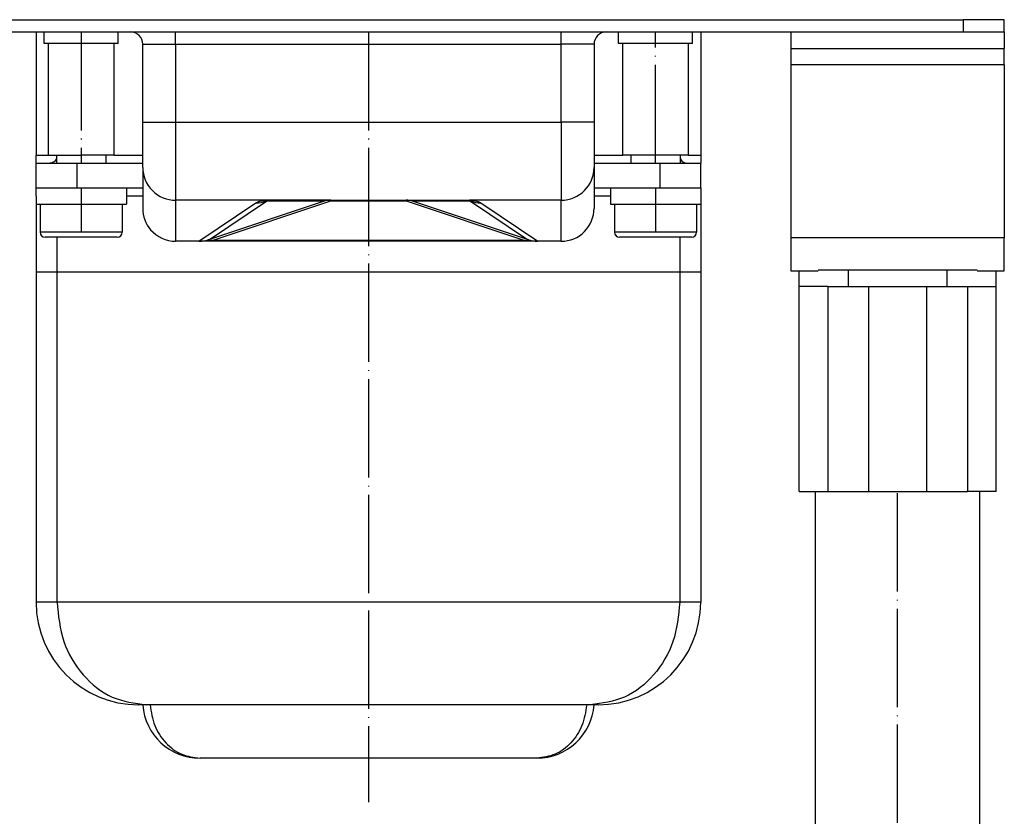
# Model space of a CAD drawing. Units: inches. Extents: x -378 to 743, y -202 to 352.
# Drawn here: x 571 to 691, y 193 to 291 of the extents above; entities that cross this region are included whole.
import ezdxf

# ---------------------------------------------------------------- set-up
doc = ezdxf.new("R2010")
doc.units = ezdxf.units.IN
doc.linetypes.add('DOT_CENTER', pattern=[14, 12, -1, 0, -1])
doc.layers.add('1', color=7, linetype='Continuous')

# ---------------------------------------------------------------- blocks, each defined once
blk = doc.blocks.new('Skin_Group2__1', base_point=(573, 264.05))
at = {"color": 7, "linetype": 'Continuous'}
for p, q in [((575, 274.05), (575, 273.05)), ((581, 274.05), (581, 273.05)), ((573, 268.05), (573, 264.65)), ((573, 268.05), (574.75, 268.05)), ((574.75, 268.05), (577.73, 268.05)), ((577.73, 268.05), (578, 268.05)), ((578, 268.05), (578.27, 268.05)), ((578.27, 268.05), (581.25, 268.05)), ((581.25, 268.05), (583, 268.05)), ((583, 268.05), (583, 264.65)), ((582.4, 264.05), (573.6, 264.05))]:
    blk.add_line(p, q, dxfattribs=at)
at = {"color": 3, "linetype": 'Continuous'}
for p, q in [((578, 264.65), (573, 264.65)), ((583, 264.65), (578, 264.65))]:
    blk.add_line(p, q, dxfattribs=at)
at = {"color": 7, "linetype": 'Continuous'}
for centre, start, end in [((573.6, 264.65), 180, 270), ((582.4, 264.65), 270, 0)]:
    blk.add_arc(centre, 0.6, start, end, dxfattribs=at)
at = {"layer": '1', "color": 2, "linetype": 'DOT_CENTER'}
for p, q in [((578, 289.05), (578, 273.05)), ((578, 270.05), (578, 264.65))]:
    blk.add_line(p, q, dxfattribs=at)
blk = doc.blocks.new('995904356_DIN_7984_-_M6_x_12_---_9N__2', base_point=(573, 264.05))
blk.add_blockref('Skin_Group2__1', (573, 264.05))
blk = doc.blocks.new('995904356_DIN_7984_-_M6_x_12_---_9N_1', base_point=(573, 264.05))
blk.add_blockref('995904356_DIN_7984_-_M6_x_12_---_9N__2', (573, 264.05))
blk = doc.blocks.new('995900114__3', base_point=(572.5, 268.05))
at = {"color": 7, "linetype": 'Continuous'}
for p, q in [((572.5, 269.05), (572.5, 270.05)), ((572.5, 270.05), (574.18, 270.05)), ((574.18, 270.05), (577.5, 270.05)), ((577.5, 270.05), (578, 270.05)), ((578, 270.05), (583.5, 270.05)), ((583.5, 270.05), (583.5, 268.05)), ((572.5, 269.05), (572.5, 268.05)), ((572.5, 268.05), (573, 268.05)), ((573, 268.05), (574.75, 268.05)), ((574.75, 268.05), (577.73, 268.05)), ((577.73, 268.05), (578, 268.05)), ((578, 268.05), (578.27, 268.05)), ((578.27, 268.05), (581.25, 268.05)), ((581.25, 268.05), (583, 268.05)), ((583, 268.05), (583.5, 268.05))]:
    blk.add_line(p, q, dxfattribs=at)
blk = doc.blocks.new('995900114_1', base_point=(572.5, 268.05))
blk.add_blockref('995900114__3', (572.5, 268.05))
blk = doc.blocks.new('995900114__13', base_point=(642.5, 268.05))
at = {"color": 7, "linetype": 'Continuous'}
for p, q in [((642.5, 270.05), (642.5, 268.05)), ((642.5, 270.05), (648, 270.05)), ((648, 270.05), (648.5, 270.05)), ((648.5, 270.05), (651.82, 270.05)), ((651.82, 270.05), (653.5, 270.05)), ((653.5, 270.05), (653.5, 269.05)), ((653.5, 269.05), (653.5, 268.05)), ((642.5, 268.05), (643, 268.05)), ((643, 268.05), (644.75, 268.05)), ((644.75, 268.05), (647.73, 268.05)), ((647.73, 268.05), (648, 268.05)), ((648, 268.05), (648.27, 268.05)), ((648.27, 268.05), (651.25, 268.05)), ((651.25, 268.05), (653, 268.05)), ((653, 268.05), (653.5, 268.05))]:
    blk.add_line(p, q, dxfattribs=at)
blk = doc.blocks.new('995900114__14', base_point=(642.5, 268.05))
blk.add_blockref('995900114__13', (642.5, 268.05))
blk = doc.blocks.new('Skin_Group2__15', base_point=(643, 264.05))
at = {"color": 7, "linetype": 'Continuous'}
for p, q in [((645, 274.05), (645, 273.05)), ((651, 274.05), (651, 273.05)), ((643, 268.05), (644.75, 268.05)), ((643, 268.05), (643, 264.65)), ((644.75, 268.05), (647.73, 268.05)), ((647.73, 268.05), (648, 268.05)), ((648, 268.05), (648.27, 268.05)), ((648.27, 268.05), (651.25, 268.05)), ((651.25, 268.05), (653, 268.05)), ((653, 268.05), (653, 264.65)), ((652.4, 264.05), (643.6, 264.05))]:
    blk.add_line(p, q, dxfattribs=at)
at = {"color": 3, "linetype": 'Continuous'}
for p, q in [((648, 264.65), (643, 264.65)), ((653, 264.65), (648, 264.65))]:
    blk.add_line(p, q, dxfattribs=at)
at = {"color": 7, "linetype": 'Continuous'}
for centre, start, end in [((643.6, 264.65), 180, 270), ((652.4, 264.65), 270, 0)]:
    blk.add_arc(centre, 0.6, start, end, dxfattribs=at)
at = {"layer": '1', "color": 2, "linetype": 'DOT_CENTER'}
blk.add_line((648, 270.05), (648, 264.65), dxfattribs=at)
blk = doc.blocks.new('995904356_DIN_7984_-_M6_x_12_---_9N__16', base_point=(643, 264.05))
blk.add_blockref('Skin_Group2__15', (643, 264.05))
blk = doc.blocks.new('995904356_DIN_7984_-_M6_x_12_---_9N__17', base_point=(643, 264.05))
blk.add_blockref('995904356_DIN_7984_-_M6_x_12_---_9N__16', (643, 264.05))
blk = doc.blocks.new('515054955_02_Dichtlippe_gerade_-_GV_oval_61mm__18', base_point=(587.87, 259.79))
at = {"color": 7, "linetype": 'Continuous'}
for p, q in [((589.55, 263.55), (589.5, 263.55)), ((589.8, 263.55), (589.55, 263.55)), ((591.47, 263.55), (589.8, 263.55)), ((592.35, 263.55), (591.47, 263.55)), ((594.07, 263.55), (592.35, 263.55)), ((631.93, 263.55), (594.07, 263.55)), ((633.65, 263.55), (631.93, 263.55)), ((634.53, 263.55), (633.65, 263.55)), ((636.2, 263.55), (634.53, 263.55)), ((636.45, 263.55), (636.2, 263.55)), ((636.5, 263.55), (636.45, 263.55)), ((587.94, 259.79), (587.87, 259.8)), ((588.2, 259.8), (587.94, 259.79)), ((630.5, 259.8), (588.2, 259.8)), ((634.7, 259.8), (630.5, 259.8)), ((638.06, 259.79), (634.7, 259.8)), ((638.13, 259.8), (638.06, 259.79))]:
    blk.add_line(p, q, dxfattribs=at)
blk = doc.blocks.new('515054955_02_Dichtlippe_gerade_-_GV_oval_61mm__19', base_point=(587.87, 259.79))
blk.add_blockref('515054955_02_Dichtlippe_gerade_-_GV_oval_61mm__18', (587.87, 259.79))
blk = doc.blocks.new('501024953_Aufbauhöhe_88_5mm_-_ohne_Schweißzugabe__21', base_point=(572.5, 200.55))
at = {"color": 7, "linetype": 'Continuous'}
for p, q in [((575.05, 259.8), (572.5, 259.8)), ((572.5, 259.8), (572.5, 219.55)), ((577.67, 259.8), (575.05, 259.8)), ((587.87, 259.8), (577.67, 259.8)), ((587.94, 259.79), (587.87, 259.8)), ((588.2, 259.8), (587.94, 259.79)), ((630.5, 259.8), (588.2, 259.8)), ((634.7, 259.8), (630.5, 259.8)), ((638.06, 259.79), (634.7, 259.8)), ((638.13, 259.8), (638.06, 259.79)), ((648.33, 259.8), (638.13, 259.8)), ((650.95, 259.8), (648.33, 259.8)), ((653.5, 259.8), (650.95, 259.8)), ((653.5, 259.8), (653.5, 219.55)), ((585.5, 207.05), (585, 207.05)), ((585.96, 207.05), (585.5, 207.05)), ((586.39, 207.05), (585.96, 207.05)), ((639.61, 207.05), (586.39, 207.05)), ((640.04, 207.05), (639.61, 207.05)), ((640.5, 207.05), (640.04, 207.05)), ((641, 207.05), (640.5, 207.05)), ((633.52, 200.55), (592.48, 200.55))]:
    blk.add_line(p, q, dxfattribs=at)
at = {"color": 3, "linetype": 'Continuous'}
for p, q in [((575.05, 219.55), (575.05, 259.8)), ((650.95, 259.8), (650.95, 219.55)), ((575.05, 219.55), (572.5, 219.55)), ((650.95, 219.55), (575.05, 219.55)), ((653.5, 219.55), (650.95, 219.55))]:
    blk.add_line(p, q, dxfattribs=at)
at = {"color": 7, "linetype": 'Continuous'}
for centre, radius, start, end in [((585, 219.55), 12.5, 180, 270), ((641, 219.55), 12.5, 270, 360), ((592.48, 207.55), 7, 184.096, 270), ((633.52, 207.55), 7, 269.9813, 355.904)]:
    blk.add_arc(centre, radius, start, end, dxfattribs=at)
at = {"color": 3, "linetype": 'Continuous'}
for points, knots in [([(575.05, 219.55), (575.21, 217.92), (575.53, 214.72), (577.98, 210.6), (581.58, 207.64), (584.52, 207.24), (585.96, 207.05)], [0, 0, 0, 0, 4.855013, 9.548909, 14.004999, 18.284979, 18.284979, 18.284979, 18.284979]), ([(650.95, 219.55), (650.79, 217.92), (650.47, 214.72), (648.02, 210.6), (644.42, 207.64), (641.48, 207.24), (640.04, 207.05)], [0, 0, 0, 0, 4.855013, 9.548909, 14.004999, 18.284979, 18.284979, 18.284979, 18.284979]), ([(586.39, 207.05), (586.53, 206.19), (586.79, 204.5), (588.19, 202.37), (590.15, 200.85), (591.71, 200.65), (592.48, 200.55)], [0, 0, 0, 0, 2.587937, 5.084688, 7.459295, 9.745174, 9.745174, 9.745174, 9.745174]), ([(639.61, 207.05), (639.47, 206.19), (639.21, 204.5), (637.81, 202.37), (635.85, 200.85), (634.28, 200.65), (633.52, 200.55)], [0, 0, 0, 0, 2.587937, 5.084688, 7.459527, 9.747357, 9.747357, 9.747357, 9.747357])]:
    blk.add_open_spline(points, degree=3, knots=knots, dxfattribs=at)
at = {"layer": '1', "color": 2, "linetype": 'DOT_CENTER'}
blk.add_line((613, 289.05), (613, 195.19), dxfattribs=at)
blk = doc.blocks.new('501024953_Aufbauhöhe_88_5mm_-_ohne_Schweißzugabe__22', base_point=(572.5, 200.55))
blk.add_blockref('501024953_Aufbauhöhe_88_5mm_-_ohne_Schweißzugabe__21', (572.5, 200.55))
blk = doc.blocks.new('915055001_19mm__28', base_point=(595.75, 290.55))
at = {"color": 7, "linetype": 'Continuous'}
for p, q in [((595.75, 290.55), (599.75, 290.55)), ((599.75, 290.55), (626.25, 290.55)), ((626.25, 290.55), (630.25, 290.55))]:
    blk.add_line(p, q, dxfattribs=at)
blk = doc.blocks.new('915055001_19mm__29', base_point=(595.75, 290.55))
blk.add_blockref('915055001_19mm__28', (595.75, 290.55))
blk = doc.blocks.new('509701812__30', base_point=(665.5, 287.05))
at = {"color": 7, "linetype": 'Continuous'}
for p, q in [((665.5, 289.05), (668.93, 289.05)), ((668.93, 289.05), (671.5, 289.05)), ((671.5, 289.05), (683.5, 289.05)), ((683.5, 289.05), (685.5, 289.05)), ((685.5, 289.05), (686.07, 289.05)), ((686.07, 289.05), (689.5, 289.05)), ((665.5, 287.05), (668.93, 287.05)), ((668.93, 287.05), (669, 287.05)), ((669, 287.05), (671.5, 287.05)), ((671.5, 287.05), (674, 287.05)), ((674, 287.05), (681, 287.05)), ((681, 287.05), (683.5, 287.05)), ((683.5, 287.05), (686, 287.05)), ((686, 287.05), (686.07, 287.05)), ((686.07, 287.05), (689.5, 287.05))]:
    blk.add_line(p, q, dxfattribs=at)
blk = doc.blocks.new('509701812_3', base_point=(665.5, 287.05))
blk.add_blockref('509701812__30', (665.5, 287.05))
blk = doc.blocks.new('588884928_F_0800_mm_Artikelnummer_588884931__31', base_point=(535.5, 259.95))
at = {"color": 7, "linetype": 'Continuous'}
for p, q in [((535.5, 289.05), (535.5, 290.55)), ((540.5, 290.55), (535.5, 290.55)), ((540.5, 290.55), (595.75, 290.55)), ((595.75, 290.55), (599.75, 290.55)), ((599.75, 290.55), (626.25, 290.55)), ((626.25, 290.55), (630.25, 290.55)), ((630.25, 290.55), (685.5, 290.55)), ((690.5, 290.55), (685.5, 290.55)), ((690.5, 289.05), (690.5, 290.55)), ((536.5, 289.05), (535.5, 289.05)), ((535.5, 289.05), (535.5, 287.05)), ((539.93, 289.05), (536.5, 289.05)), ((540.5, 289.05), (539.93, 289.05)), ((540.5, 289.05), (542.5, 289.05)), ((542.5, 289.05), (554.5, 289.05)), ((554.5, 289.05), (557.07, 289.05)), ((557.07, 289.05), (560.5, 289.05)), ((560.5, 289.05), (561.5, 289.05)), ((561.5, 289.05), (561.5, 287.05)), ((561.5, 289.05), (572.5, 289.05)), ((572.5, 289.05), (573.5, 289.05)), ((573.5, 289.05), (575.05, 289.05)), ((573.5, 287.65), (573.5, 289.05)), ((575.05, 289.05), (575.5, 289.05)), ((575.5, 289.05), (577.67, 289.05)), ((577.67, 289.05), (582.5, 289.05)), ((582.5, 289.05), (584, 289.05)), ((582.5, 287.65), (582.5, 289.05)), ((584, 289.05), (584.3, 289.05)), ((584.3, 289.05), (589.5, 289.05)), ((589.5, 289.05), (636.5, 289.05)), ((636.5, 289.05), (641.7, 289.05)), ((641.7, 289.05), (642, 289.05)), ((642, 289.05), (643.5, 289.05)), ((643.5, 287.65), (643.5, 289.05)), ((643.5, 289.05), (648.33, 289.05)), ((648.33, 289.05), (650.5, 289.05)), ((650.5, 289.05), (650.95, 289.05)), ((650.95, 289.05), (652.5, 289.05)), ((652.5, 289.05), (653.5, 289.05)), ((652.5, 287.65), (652.5, 289.05)), ((653.5, 289.05), (664.5, 289.05)), ((664.5, 289.05), (665.5, 289.05)), ((664.5, 289.05), (664.5, 287.05)), ((665.5, 289.05), (668.93, 289.05)), ((668.93, 289.05), (671.5, 289.05)), ((671.5, 289.05), (683.5, 289.05)), ((683.5, 289.05), (685.5, 289.05)), ((685.5, 289.05), (686.07, 289.05)), ((686.07, 289.05), (689.5, 289.05)), ((689.5, 289.05), (690.5, 289.05)), ((690.5, 289.05), (690.5, 287.05)), ((536.5, 287.05), (535.5, 287.05)), ((535.5, 285.05), (535.5, 287.05)), ((539.93, 287.05), (536.5, 287.05)), ((540, 287.05), (539.93, 287.05)), ((542.5, 287.05), (540, 287.05)), ((545, 287.05), (542.5, 287.05)), ((552, 287.05), (545, 287.05)), ((554.5, 287.05), (552, 287.05)), ((557, 287.05), (554.5, 287.05)), ((557.07, 287.05), (557, 287.05)), ((560.5, 287.05), (557.07, 287.05)), ((561.5, 287.05), (560.5, 287.05)), ((561.5, 285.05), (561.5, 287.05)), ((574, 287.65), (573.5, 287.65)), ((574, 274.05), (574, 287.65)), ((578, 287.65), (574, 287.65)), ((582, 287.65), (578, 287.65)), ((582, 274.05), (582, 287.65)), ((582.5, 287.65), (582, 287.65)), ((585.5, 278.05), (585.5, 287.55)), ((640.5, 287.55), (640.5, 278.05)), ((644, 287.65), (643.5, 287.65)), ((652, 287.65), (644, 287.65)), ((644, 274.05), (644, 287.65)), ((652.5, 287.65), (652, 287.65)), ((652, 274.05), (652, 287.65)), ((664.5, 287.05), (665.5, 287.05)), ((664.5, 287.05), (664.5, 285.05)), ((665.5, 287.05), (668.93, 287.05)), ((668.93, 287.05), (669, 287.05)), ((669, 287.05), (671.5, 287.05)), ((671.5, 287.05), (674, 287.05)), ((674, 287.05), (681, 287.05)), ((681, 287.05), (683.5, 287.05)), ((683.5, 287.05), (686, 287.05)), ((686, 287.05), (686.07, 287.05)), ((686.07, 287.05), (689.5, 287.05)), ((689.5, 287.05), (690.5, 287.05)), ((690.5, 285.05), (690.5, 287.05)), ((535.5, 285.05), (535.5, 263.95)), ((561.5, 285.05), (561.5, 263.95)), ((664.5, 285.05), (664.5, 263.95)), ((690.5, 285.05), (690.5, 263.95)), ((585.5, 272.55), (585.5, 278.05)), ((640.5, 278.05), (640.5, 272.55)), ((574, 274.05), (575.05, 274.05)), ((575.05, 274.05), (575.5, 274.05)), ((575.5, 274.05), (578, 274.05)), ((580.5, 274.05), (578, 274.05)), ((582, 274.05), (580.5, 274.05)), ((645.5, 274.05), (644, 274.05)), ((648, 274.05), (645.5, 274.05)), ((650.5, 274.05), (648, 274.05)), ((650.95, 274.05), (650.5, 274.05)), ((652, 274.05), (650.95, 274.05)), ((585.5, 272.55), (585.5, 267.55)), ((640.5, 272.55), (640.5, 267.55)), ((607.62, 268.42), (593.62, 263.75)), ((600.85, 268.55), (600.67, 268.55)), ((608.41, 268.55), (600.85, 268.55)), ((608.41, 268.55), (617.59, 268.55)), ((617.59, 268.55), (625.33, 268.54)), ((632.38, 263.75), (618.38, 268.42)), ((535.5, 263.95), (535.5, 259.95)), ((561.5, 263.95), (561.5, 259.95)), ((589.55, 263.55), (589.5, 263.55)), ((589.8, 263.55), (589.55, 263.55)), ((591.47, 263.55), (589.8, 263.55)), ((592.35, 263.55), (591.47, 263.55)), ((594.07, 263.55), (592.35, 263.55)), ((631.93, 263.55), (594.07, 263.55)), ((633.65, 263.55), (631.93, 263.55)), ((634.53, 263.55), (633.65, 263.55)), ((636.2, 263.55), (634.53, 263.55)), ((636.45, 263.55), (636.2, 263.55)), ((636.5, 263.55), (636.45, 263.55)), ((664.5, 263.95), (664.5, 259.95)), ((690.5, 259.95), (690.5, 263.95)), ((538.8, 259.95), (535.5, 259.95)), ((561.5, 259.95), (558.2, 259.95)), ((664.5, 259.95), (667.8, 259.95)), ((687.2, 259.95), (690.5, 259.95))]:
    blk.add_line(p, q, dxfattribs=at)
at = {"color": 3, "linetype": 'Continuous'}
for p, q in [((540.5, 289.05), (540.5, 290.55)), ((685.5, 290.55), (685.5, 289.05)), ((589.5, 287.55), (589.5, 289.05)), ((636.5, 287.55), (636.5, 289.05)), ((585.5, 287.55), (589.5, 287.55)), ((589.5, 287.55), (636.5, 287.55)), ((589.5, 287.55), (589.5, 278.05)), ((640.5, 287.55), (636.5, 287.55)), ((636.5, 278.05), (636.5, 287.55)), ((535.5, 285.05), (561.5, 285.05)), ((690.5, 285.05), (664.5, 285.05)), ((585.5, 278.05), (589.5, 278.05)), ((589.5, 278.05), (636.5, 278.05)), ((589.5, 278.05), (589.5, 268.55)), ((640.5, 278.05), (636.5, 278.05)), ((636.5, 278.05), (636.5, 268.55)), ((600.67, 268.55), (589.5, 268.55)), ((589.5, 268.55), (589.5, 263.55)), ((592.35, 263.55), (599.29, 268.22)), ((593.62, 263.75), (600.56, 268.42)), ((594.07, 263.69), (608.41, 268.47)), ((607.62, 268.42), (600.56, 268.42)), ((608.41, 268.55), (608.41, 268.47)), ((608.41, 268.47), (617.59, 268.47)), ((617.59, 268.47), (617.59, 268.55)), ((617.59, 268.47), (631.93, 263.69)), ((625.44, 268.42), (618.38, 268.42)), ((636.5, 268.55), (625.33, 268.54)), ((625.44, 268.42), (632.38, 263.75)), ((626.71, 268.22), (633.65, 263.55)), ((636.5, 263.55), (636.5, 268.55)), ((535.5, 263.95), (561.5, 263.95)), ((594.07, 263.69), (631.93, 263.69)), ((594.07, 263.69), (594.07, 263.55)), ((631.93, 263.55), (631.93, 263.69)), ((690.5, 263.95), (664.5, 263.95))]:
    blk.add_line(p, q, dxfattribs=at)
at = {"color": 7, "linetype": 'Continuous'}
for centre, radius, start, end in [((584, 287.55), 1.5, 0, 90), ((642, 287.55), 1.5, 90, 180), ((589.5, 272.55), 4, 179.9887, 269.9983), ((636.5, 272.55), 4, 270.0113, 0.0017), ((608.41, 266.05), 2.5, 90.0067, 108.4282), ((617.59, 266.05), 2.5, 71.5651, 90), ((589.5, 267.55), 4, 180, 220.5358), ((636.5, 267.55), 4, 270.0017, 0.0113), ((589.5, 267.55), 4, 220.5358, 270), ((592.35, 267.55), 4, 270, 288.4349), ((633.65, 267.55), 4, 251.5651, 270)]:
    blk.add_arc(centre, radius, start, end, dxfattribs=at)
at = {"color": 3, "linetype": 'Continuous'}
for centre, radius, start, end in [((599.29, 272.22), 4, 270, 288.4349), ((608.1, 266.96), 1.54, 78.4297, 108.2277), ((617.9, 266.96), 1.54, 71.7723, 101.5703), ((626.71, 272.22), 4, 251.5651, 270)]:
    blk.add_arc(centre, radius, start, end, dxfattribs=at)
for points, knots in [([(599.29, 268.22), (599.33, 268.24), (599.41, 268.29), (599.55, 268.36), (599.7, 268.41), (599.87, 268.46), (600.05, 268.49), (600.24, 268.52), (600.45, 268.54), (600.59, 268.55), (600.67, 268.55)], [0, 0, 0, 0, 0.140492, 0.289684, 0.44957, 0.621081, 0.80476, 1.000936, 1.209761, 1.431227, 1.431227, 1.431227, 1.431227]), ([(600.67, 268.55), (600.66, 268.55), (600.64, 268.54), (600.62, 268.53), (600.6, 268.53), (600.58, 268.52), (600.56, 268.51), (600.55, 268.51), (600.54, 268.49), (600.53, 268.48), (600.53, 268.47), (600.53, 268.45), (600.54, 268.44), (600.55, 268.43), (600.56, 268.42)], [0, 0, 0, 0, 0.027672, 0.0514494, 0.0726019, 0.0913112, 0.1146453, 0.1242818, 0.1448439, 0.1617457, 0.1698228, 0.1779, 0.198409, 0.2234344, 0.2234344, 0.2234344, 0.2234344]), ([(625.44, 268.42), (625.45, 268.42), (625.45, 268.43), (625.46, 268.45), (625.47, 268.46), (625.47, 268.47), (625.47, 268.48), (625.46, 268.5), (625.44, 268.51), (625.42, 268.52), (625.4, 268.53), (625.38, 268.53), (625.36, 268.54), (625.34, 268.54), (625.33, 268.54)], [0, 0, 0, 0, 0.0150756, 0.0356417, 0.0448129, 0.053984, 0.0700883, 0.0873653, 0.1027626, 0.1316637, 0.150373, 0.1715254, 0.1951964, 0.221434, 0.221434, 0.221434, 0.221434]), ([(625.33, 268.54), (625.41, 268.54), (625.55, 268.54), (625.76, 268.52), (625.95, 268.49), (626.13, 268.46), (626.3, 268.41), (626.45, 268.36), (626.59, 268.29), (626.67, 268.24), (626.71, 268.22)], [0, 0, 0, 0, 0.22228, 0.431149, 0.627326, 0.811005, 0.982515, 1.142402, 1.291594, 1.432086, 1.432086, 1.432086, 1.432086]), ([(593.62, 263.75), (593.57, 263.74), (593.5, 263.72), (593.44, 263.68), (593.4, 263.67), (593.4, 263.64), (593.47, 263.64), (593.56, 263.63), (593.72, 263.65), (593.9, 263.66), (594.01, 263.68), (594.07, 263.69)], [0, 0, 0, 0, 0.13568, 0.2107853, 0.2352511, 0.248606, 0.2818571, 0.392447, 0.5823493, 0.7379741, 0.9232015, 0.9232015, 0.9232015, 0.9232015]), ([(631.93, 263.69), (631.99, 263.68), (632.1, 263.66), (632.28, 263.65), (632.44, 263.63), (632.53, 263.64), (632.6, 263.64), (632.6, 263.67), (632.56, 263.68), (632.5, 263.72), (632.43, 263.74), (632.38, 263.75)], [0, 0, 0, 0, 0.1852274, 0.3408522, 0.5224787, 0.6413341, 0.6745852, 0.6879401, 0.7124058, 0.7875112, 0.9231912, 0.9231912, 0.9231912, 0.9231912])]:
    blk.add_open_spline(points, degree=3, knots=knots, dxfattribs=at)
at = {"layer": '1', "color": 2, "linetype": 'DOT_CENTER'}
blk.add_line((648, 273.05), (648, 289.05), dxfattribs=at)
blk = doc.blocks.new('588884928_F_0800_mm_Artikelnummer_588884931__32', base_point=(535.5, 259.95))
blk.add_blockref('588884928_F_0800_mm_Artikelnummer_588884931__31', (535.5, 259.95))
blk = doc.blocks.new('501024954_Aufbauhöhe_088_5mm_ohne_Schweißzugabe__33', base_point=(572.5, 259.79))
at = {"color": 7, "linetype": 'Continuous'}
for p, q in [((572.5, 289.05), (573.5, 289.05)), ((572.5, 289.05), (572.5, 274.05)), ((573.5, 289.05), (575.05, 289.05)), ((575.05, 289.05), (575.5, 289.05)), ((575.5, 289.05), (577.67, 289.05)), ((577.67, 289.05), (582.5, 289.05)), ((582.5, 289.05), (584, 289.05)), ((584, 289.05), (584.3, 289.05)), ((641.7, 289.05), (642, 289.05)), ((642, 289.05), (643.5, 289.05)), ((643.5, 289.05), (648.33, 289.05)), ((648.33, 289.05), (650.5, 289.05)), ((650.5, 289.05), (650.95, 289.05)), ((650.95, 289.05), (652.5, 289.05)), ((652.5, 289.05), (653.5, 289.05)), ((653.5, 289.05), (653.5, 274.05)), ((572.5, 273.05), (572.5, 274.05)), ((574, 274.05), (575.05, 274.05)), ((575.05, 274.05), (575.5, 274.05)), ((575.5, 274.05), (578, 274.05)), ((580.5, 274.05), (578, 274.05)), ((582, 274.05), (580.5, 274.05)), ((645.5, 274.05), (644, 274.05)), ((648, 274.05), (645.5, 274.05)), ((650.5, 274.05), (648, 274.05)), ((650.95, 274.05), (650.5, 274.05)), ((652, 274.05), (650.95, 274.05)), ((653.5, 274.05), (653.5, 273.05)), ((572.5, 273.05), (574.18, 273.05)), ((572.5, 270.05), (572.5, 273.05)), ((574.18, 273.05), (577.5, 273.05)), ((577.5, 273.05), (585.5, 273.05)), ((640.5, 273.05), (648.5, 273.05)), ((648.5, 273.05), (651.82, 273.05)), ((651.82, 273.05), (653.5, 273.05)), ((653.5, 270.05), (653.5, 273.05)), ((572.5, 269.05), (572.5, 270.05)), ((572.5, 270.05), (574.18, 270.05)), ((574.18, 270.05), (577.5, 270.05)), ((577.5, 270.05), (578, 270.05)), ((578, 270.05), (583.5, 270.05)), ((583.5, 270.05), (585.5, 270.05)), ((640.5, 270.05), (642.5, 270.05)), ((642.5, 270.05), (648, 270.05)), ((648, 270.05), (648.5, 270.05)), ((648.5, 270.05), (651.82, 270.05)), ((651.82, 270.05), (653.5, 270.05)), ((653.5, 270.05), (653.5, 269.05)), ((572.5, 269.05), (572.5, 268.05)), ((653.5, 269.05), (653.5, 268.05)), ((572.5, 268.05), (572.5, 259.8)), ((653.5, 268.05), (653.5, 259.8)), ((591.47, 263.55), (589.8, 263.55)), ((592.35, 263.55), (591.47, 263.55)), ((594.07, 263.55), (592.35, 263.55)), ((631.93, 263.55), (594.07, 263.55)), ((633.65, 263.55), (631.93, 263.55)), ((634.53, 263.55), (633.65, 263.55)), ((636.2, 263.55), (634.53, 263.55)), ((575.05, 259.8), (572.5, 259.8)), ((577.67, 259.8), (575.05, 259.8)), ((587.87, 259.8), (577.67, 259.8)), ((587.94, 259.79), (587.87, 259.8)), ((588.2, 259.8), (587.94, 259.79)), ((630.5, 259.8), (588.2, 259.8)), ((634.7, 259.8), (630.5, 259.8)), ((638.06, 259.79), (634.7, 259.8)), ((638.13, 259.8), (638.06, 259.79)), ((648.33, 259.8), (638.13, 259.8)), ((650.95, 259.8), (648.33, 259.8)), ((653.5, 259.8), (650.95, 259.8))]:
    blk.add_line(p, q, dxfattribs=at)
at = {"color": 3, "linetype": 'Continuous'}
for p, q in [((572.5, 274.05), (574, 274.05)), ((582, 274.05), (585.5, 274.05)), ((640.5, 274.05), (644, 274.05)), ((652, 274.05), (653.5, 274.05)), ((577.5, 270.05), (577.5, 273.05)), ((648.5, 273.05), (648.5, 270.05)), ((585.5, 269.05), (583.5, 269.05)), ((642.5, 269.05), (640.5, 269.05)), ((575.05, 259.8), (575.05, 264.05)), ((650.95, 264.05), (650.95, 259.8))]:
    blk.add_line(p, q, dxfattribs=at)
for points in [[(575, 273.71), (574.91, 273.52), (574.75, 273.17), (574.37, 273.09), (574.18, 273.05)], [(651, 273.71), (651.09, 273.52), (651.25, 273.17), (651.63, 273.09), (651.82, 273.05)]]:
    blk.add_open_spline(points, degree=3, knots=[0, 0, 0, 0, 0.566577, 1.1038, 1.1038, 1.1038, 1.1038], dxfattribs=at)
blk = doc.blocks.new('501024954_Aufbauhöhe_088_5mm_ohne_Schweißzugabe__34', base_point=(572.5, 259.79))
blk.add_blockref('501024954_Aufbauhöhe_088_5mm_ohne_Schweißzugabe__33', (572.5, 259.79))
blk = doc.blocks.new('539371811__35', base_point=(667.5, 164.05))
at = {"color": 7, "linetype": 'Continuous'}
for p, q in [((667.5, 179.05), (667.5, 233.05)), ((687.5, 179.05), (687.5, 233.05)), ((669.6, 179.05), (667.5, 179.05)), ((669.6, 178.55), (669.6, 179.05)), ((679.54, 179.05), (669.6, 179.05)), ((685.4, 179.05), (679.54, 179.05)), ((687.5, 179.05), (685.4, 179.05)), ((685.4, 178.55), (685.4, 179.05)), ((676.36, 175.55), (676.5, 175.55)), ((676.5, 175.55), (678.5, 175.55)), ((678.5, 175.55), (678.64, 175.55)), ((678.64, 165.05), (676.36, 165.05)), ((678.64, 164.05), (676.36, 164.05))]:
    blk.add_line(p, q, dxfattribs=at)
at = {"layer": '1', "color": 2, "linetype": 'DOT_CENTER'}
blk.add_line((677.5, 178.55), (677.5, 233.05), dxfattribs=at)
blk = doc.blocks.new('539371811_1', base_point=(667.5, 164.05))
blk.add_blockref('539371811__35', (667.5, 164.05))
blk = doc.blocks.new('509701812__36', base_point=(665.5, 233.05))
at = {"color": 7, "linetype": 'Continuous'}
for p, q in [((665.5, 258.05), (665.5, 259.95)), ((667.8, 260.05), (671.5, 260.05)), ((671.5, 260.05), (683.5, 260.05)), ((683.5, 260.05), (687.2, 260.05)), ((689.5, 258.05), (689.5, 259.95)), ((669, 258.05), (665.5, 258.05)), ((665.5, 233.05), (665.5, 258.05)), ((669, 258.05), (671.5, 258.05)), ((671.5, 258.05), (674, 258.05)), ((674, 258.05), (681, 258.05)), ((681, 258.05), (683.5, 258.05)), ((683.5, 258.05), (686, 258.05)), ((686, 258.05), (689.5, 258.05)), ((689.5, 233.05), (689.5, 258.05)), ((665.5, 233.05), (667.5, 233.05)), ((667.5, 233.05), (669, 233.05)), ((669, 233.05), (674, 233.05)), ((674, 233.05), (681, 233.05)), ((681, 233.05), (686, 233.05)), ((687.5, 233.05), (686, 233.05)), ((689.5, 233.05), (687.5, 233.05))]:
    blk.add_line(p, q, dxfattribs=at)
at = {"color": 3, "linetype": 'Continuous'}
for p, q in [((671.5, 258.05), (671.5, 260.05)), ((683.5, 260.05), (683.5, 258.05)), ((669, 258.05), (669, 233.05)), ((674, 233.05), (674, 258.05)), ((681, 258.05), (681, 233.05)), ((686, 258.05), (686, 233.05))]:
    blk.add_line(p, q, dxfattribs=at)
blk = doc.blocks.new('509701812_2', base_point=(665.5, 233.05))
blk.add_blockref('509701812__36', (665.5, 233.05))
blk = doc.blocks.new('Bgr_HL50FF__42', base_point=(483.5, 117.75))
for name, p in [('588884928_F_0800_mm_Artikelnummer_588884931__32', (535.5, 259.95)), ('915055001_19mm__29', (595.75, 290.55)), ('501024953_Aufbauhöhe_88_5mm_-_ohne_Schweißzugabe__22', (572.5, 200.55)), ('501024954_Aufbauhöhe_088_5mm_ohne_Schweißzugabe__34', (572.5, 259.79)), ('995904356_DIN_7984_-_M6_x_12_---_9N_1', (573, 264.05)), ('509701812_3', (665.5, 287.05)), ('995904356_DIN_7984_-_M6_x_12_---_9N__17', (643, 264.05)), ('995900114_1', (572.5, 268.05)), ('995900114__14', (642.5, 268.05)), ('515054955_02_Dichtlippe_gerade_-_GV_oval_61mm__19', (587.87, 259.79)), ('509701812_2', (665.5, 233.05)), ('539371811_1', (667.5, 164.05))]:
    blk.add_blockref(name, p)
blk = doc.blocks.new('SA_Links1', base_point=(750, 285))
blk.add_blockref('Bgr_HL50FF__42', (483.5, 117.75))
blk = doc.blocks.new('1__76')
blk.add_blockref('SA_Links1', (750, 285))
blk = doc.blocks.new('HL50FF_0_3D__86')
at = {"layer": '1'}
blk.add_blockref('1__76', (0, 0), dxfattribs=at)

msp = doc.modelspace()

# ---------------------------------------------------------------- block references
msp.add_blockref('HL50FF_0_3D__86', (0, 0))

doc.saveas('drawing.dxf')
